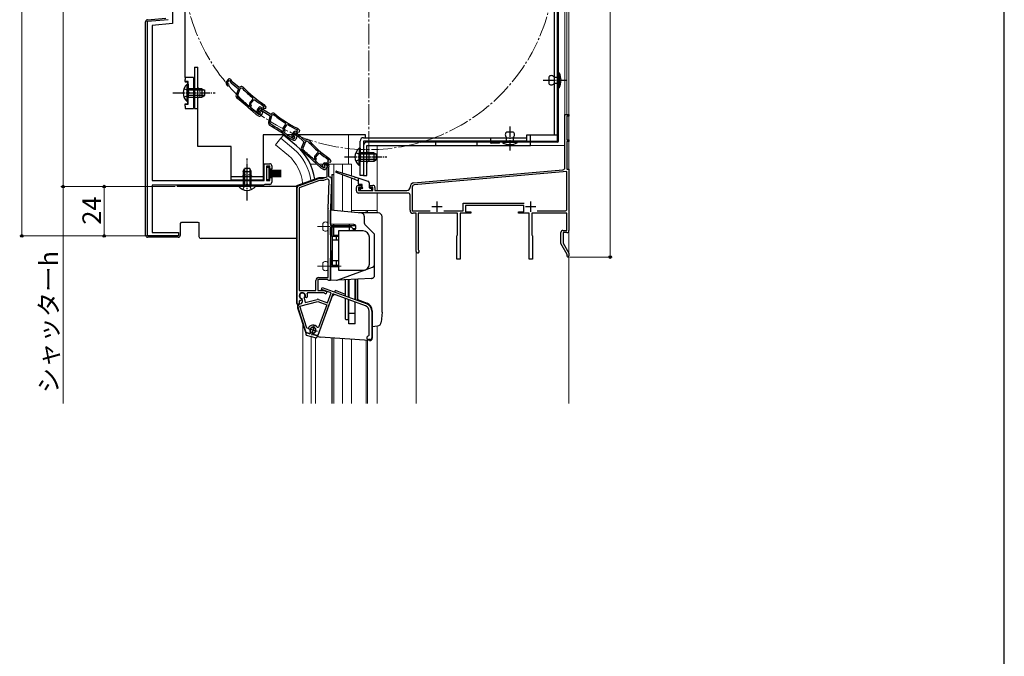
# Model space of a CAD drawing. Extents: x 0 to 1050, y 0 to 1563.
# Drawn here: x 573 to 1050, y 884 to 1193 of the extents above; entities that cross this region are included whole.
import ezdxf

# ---------------------------------------------------------------- set-up
doc = ezdxf.new("R2010")
doc.units = 0
for name, pattern in [('YCENTER_1', [13, 10, -1, 1, -1]), ('YDIVIDE_1', [15, 10, -1, 1, -1, 1, -1]), ('YHIDDEN_1', [4, 3, -1])]:
    doc.linetypes.add(name, pattern=pattern)
for name, color, linetype, lineweight in [('YKK_11', 7, 'CONTINUOUS', 30), ('YKK_12', 2, 'CONTINUOUS', 13), ('YKK_13', 4, 'CONTINUOUS', 30), ('YKK_D', 6, 'CONTINUOUS', 13), ('YKK_ZWAK', 7, 'CONTINUOUS', 30)]:
    doc.layers.add(name, color=color, linetype=linetype, lineweight=lineweight)
doc.styles.add('text-b', font='txt')

msp = doc.modelspace()

# ---------------------------------------------------------------- linework, layer by layer
at = {"layer": 'YKK_11', "linetype": 'ByBlock', "lineweight": -2, "ltscale": 0.5}
for p, q in [((646.81, 1214.08), (646.81, 1190.72)), ((634.81, 1191.88), (644.81, 1192.76)), ((634.81, 1087.88), (634.81, 1191.88)), ((646.81, 1190.72), (637.01, 1189.87)), ((637.01, 1189.87), (637.01, 1114.68)), ((672.87, 1161.59), (673.33, 1160.78)), ((673.82, 1163.73), (672.98, 1162.73)), ((673.38, 1162.12), (674.45, 1163.39)), ((673.63, 1161.67), (673.38, 1162.12)), ((673.84, 1161.53), (673.63, 1161.67)), ((674.45, 1163.39), (675.15, 1162.28)), ((675.76, 1162.62), (675.11, 1163.65)), ((675.35, 1162.06), (678.81, 1159.13)), ((679.2, 1159.72), (675.76, 1162.62)), ((679.89, 1160.11), (679.2, 1159.72)), ((678.81, 1159.13), (677.74, 1156.22)), ((679.55, 1159.11), (678.38, 1155.93)), ((680.15, 1159.45), (679.55, 1159.11)), ((680.76, 1159.37), (680.15, 1159.45)), ((683.92, 1150.66), (684.35, 1150.7)), ((684.51, 1150.89), (684.27, 1151.41)), ((684.35, 1150.7), (684.51, 1150.89)), ((684.41, 1152.48), (685.88, 1154.22)), ((684.76, 1151.89), (686.37, 1153.79)), ((685.06, 1151.25), (684.76, 1151.89)), ((684.86, 1150.3), (684.94, 1150.4)), ((684.89, 1149.88), (684.86, 1150.3)), ((685.88, 1154.22), (685.84, 1154.65)), ((686.37, 1153.79), (686.78, 1153.83)), ((688.64, 1150.05), (687.92, 1148.95)), ((690.7, 1149.18), (689.92, 1150.12)), ((691.1, 1150.72), (690.59, 1150.11)), ((690.59, 1150.11), (691.06, 1149.72)), ((690.83, 1150.95), (690.9, 1150.89)), ((690.9, 1150.89), (691.1, 1150.72)), ((692.31, 1150.29), (691.43, 1151.34)), ((692.04, 1149.71), (692.31, 1150.29)), ((685.79, 1148.15), (685.79, 1148.14)), ((685.79, 1148.14), (687.33, 1146.85)), ((687.8, 1147.36), (686.25, 1148.67)), ((686.25, 1148.67), (686.25, 1148.67)), ((687.47, 1146.74), (688.6, 1146.09)), ((688.56, 1146.92), (687.8, 1147.36)), ((687.96, 1147.8), (688.51, 1147.06)), ((688.39, 1148.39), (689.3, 1149.78)), ((688.7, 1147.98), (688.39, 1148.39)), ((688.93, 1147.86), (688.7, 1147.98)), ((689.51, 1148.67), (689.09, 1148.17)), ((689.09, 1148.17), (689.36, 1147.78)), ((689.3, 1149.78), (690.13, 1148.77)), ((690.63, 1147.72), (689.51, 1148.67)), ((689.87, 1146.31), (690.19, 1146.69)), ((690.35, 1148.57), (694.15, 1146.09)), ((690.36, 1146.99), (690.63, 1147.72)), ((694.47, 1146.72), (690.7, 1149.18)), ((691.06, 1149.72), (692.04, 1149.71)), ((694.15, 1146.09), (693.45, 1143.07)), ((694.89, 1146.16), (694.12, 1142.86)), ((695.1, 1147.19), (694.47, 1146.72)), ((695.44, 1146.57), (694.89, 1146.16)), ((696.05, 1146.56), (695.44, 1146.57)), ((837.01, 1120.9), (837.01, 1146.68)), ((837.01, 1146.68), (839.01, 1146.68)), ((839.01, 1145.98), (837.91, 1145.98)), ((837.91, 1145.98), (837.91, 1134.38)), ((839.01, 1146.68), (839.01, 1145.98)), ((700.52, 1140.16), (701.77, 1142.08)), ((700.94, 1139.62), (702.3, 1141.71)), ((701.77, 1142.08), (701.68, 1142.49)), ((702.3, 1141.71), (702.71, 1141.8)), ((700.25, 1138.3), (700.67, 1138.39)), ((700.81, 1138.6), (700.5, 1139.09)), ((700.67, 1138.39), (700.81, 1138.6)), ((701.31, 1139.02), (700.94, 1139.62)), ((701.23, 1138.06), (701.3, 1138.16)), ((701.31, 1137.65), (701.23, 1138.06)), ((702.41, 1136.03), (702.42, 1136.03)), ((702.42, 1136.03), (704.1, 1134.93)), ((702.81, 1136.61), (702.8, 1136.61)), ((704.51, 1135.5), (702.81, 1136.61)), ((704.73, 1136.21), (705.16, 1135.39)), ((705.75, 1138.32), (704.87, 1137.35)), ((705.25, 1136.72), (706.36, 1137.95)), ((705.49, 1136.27), (705.25, 1136.72)), ((705.7, 1136.11), (705.49, 1136.27)), ((706.04, 1137.01), (705.68, 1136.46)), ((705.68, 1136.46), (706, 1136.1)), ((707.27, 1136.2), (706.04, 1137.01)), ((706.36, 1137.95), (707.03, 1136.83)), ((707.38, 1139.23), (706.94, 1138.57)), ((706.94, 1138.57), (707.45, 1138.23)), ((707.65, 1137.14), (707.04, 1138.19)), ((707.07, 1139.43), (707.15, 1139.38)), ((707.09, 1135.44), (707.27, 1136.2)), ((707.15, 1139.38), (707.38, 1139.23)), ((707.22, 1136.59), (710.58, 1133.55)), ((707.45, 1138.23), (708.43, 1138.35)), ((708.63, 1138.96), (707.63, 1139.89)), ((710.99, 1134.12), (707.65, 1137.14)), ((708.43, 1138.35), (708.63, 1138.96)), ((704.25, 1134.85), (705.46, 1134.33)), ((705.31, 1135.16), (704.51, 1135.5)), ((706.69, 1134.71), (706.96, 1135.12)), ((710.58, 1133.55), (709.41, 1130.68)), ((711.32, 1133.5), (710.04, 1130.37)), ((711.69, 1134.49), (710.99, 1134.12)), ((711.93, 1133.83), (711.32, 1133.5)), ((712.53, 1133.71), (711.93, 1133.83)), ((837.91, 1134.38), (839.01, 1134.38)), ((839.01, 1133.68), (837.91, 1133.68)), ((837.91, 1133.68), (837.91, 1120.18)), ((839.01, 1134.38), (839.01, 1133.68)), ((715.94, 1126.7), (717.48, 1128.4)), ((716.27, 1126.1), (717.95, 1127.95)), ((717.48, 1128.4), (717.45, 1128.82)), ((717.95, 1127.95), (718.36, 1127.98)), ((691.31, 1114.68), (691.31, 1122.88)), ((691.31, 1122.88), (694.01, 1122.88)), ((694.01, 1121.68), (692.51, 1121.68)), ((692.51, 1121.68), (692.51, 1114.68)), ((694.01, 1120.18), (694.01, 1121.68)), ((695.01, 1121.88), (695.01, 1120.18)), ((715.39, 1124.91), (715.82, 1124.93)), ((715.99, 1125.11), (715.76, 1125.64)), ((715.82, 1124.93), (715.99, 1125.11)), ((716.55, 1125.45), (716.27, 1126.1)), ((716.32, 1124.51), (716.4, 1124.61)), ((716.33, 1124.09), (716.32, 1124.51)), ((717.17, 1122.33), (717.17, 1122.32)), ((717.17, 1122.32), (718.66, 1120.97)), ((717.65, 1122.83), (717.65, 1122.84)), ((719.15, 1121.47), (717.65, 1122.83)), ((719.9, 1121.01), (719.15, 1121.47)), ((719.47, 1121.95), (719.83, 1122.72)), ((720.54, 1122.6), (720.45, 1122.39)), ((720.45, 1122.39), (720.48, 1122.07)), ((720.9, 1122.72), (720.47, 1122.24)), ((720.47, 1122.24), (720.72, 1121.83)), ((722.25, 1122.6), (720.54, 1122.6)), ((720.74, 1123.3), (721.57, 1123.3)), ((721.99, 1121.73), (720.9, 1122.72)), ((721.7, 1121.01), (721.99, 1121.73)), ((721.86, 1121.35), (722.25, 1122.6)), ((722.57, 1124.71), (722.04, 1124.12)), ((722.04, 1124.12), (722.49, 1123.71)), ((722.3, 1124.96), (722.37, 1124.89)), ((722.37, 1124.89), (722.57, 1124.71)), ((722.49, 1123.71), (723.47, 1123.67)), ((722.72, 1121.74), (722.51, 1121.1)), ((723.76, 1124.24), (722.92, 1125.32)), ((723.47, 1123.67), (723.76, 1124.24)), ((695.01, 1120.18), (694.01, 1120.18)), ((718.8, 1120.87), (719.91, 1120.17)), ((721.18, 1120.35), (721.52, 1120.72)), ((721.81, 1116.49), (721.81, 1121.05)), ((722.51, 1121.1), (722.51, 1116.9)), ((722.51, 1116.9), (723.01, 1116.4)), ((763.84, 1113.58), (836.1, 1119.9)), ((838.01, 1119.06), (764.03, 1112.59)), ((837.91, 1120.18), (839.01, 1120.18)), ((838.01, 1100.98), (838.01, 1119.06)), ((839.01, 1120.18), (839.01, 1090.48)), ((637.01, 1114.68), (691.31, 1114.68)), ((691.01, 1112.48), (637.01, 1112.48)), ((637.01, 1112.48), (637.01, 1089.58)), ((691.3, 1112.68), (691.01, 1112.48)), ((691.58, 1112.88), (691.3, 1112.68)), ((694.01, 1112.88), (691.58, 1112.88)), ((692.51, 1114.68), (694.01, 1114.68)), ((694.01, 1114.68), (694.01, 1116.18)), ((694.01, 1116.18), (695.01, 1116.18)), ((695.01, 1116.18), (695.01, 1113.88)), ((707.97, 1112.18), (717.75, 1115.74)), ((718.09, 1114.8), (708.31, 1111.24)), ((718.09, 1115.8), (719.91, 1115.8)), ((720.09, 1114.8), (718.09, 1114.8)), ((719.91, 1115.8), (721.81, 1116.49)), ((721.71, 1115.39), (720.09, 1114.8)), ((722.32, 1101.16), (722.79, 1114.61)), ((724.01, 1115.36), (723.52, 1101.12)), ((737.01, 1112.38), (738.51, 1112.38)), ((738.51, 1112.38), (738.51, 1111.38)), ((742.51, 1111.38), (742.51, 1112.38)), ((742.51, 1112.38), (744.01, 1112.38)), ((707.31, 1054.8), (707.31, 1111.24)), ((708.31, 1111.24), (708.31, 1061.4)), ((736.01, 1109.68), (736.01, 1111.38)), ((738.51, 1111.38), (737.01, 1111.38)), ((737.01, 1111.38), (737.01, 1109.88)), ((737.01, 1109.88), (744.01, 1109.88)), ((761.01, 1108.68), (737.01, 1108.68)), ((744.01, 1111.38), (742.51, 1111.38)), ((744.01, 1109.88), (744.01, 1111.38)), ((745.01, 1111.38), (745.01, 1109.88)), ((745.01, 1109.88), (760.51, 1109.88)), ((762.01, 1111.38), (762.01, 1111.59)), ((762.01, 1100.38), (762.01, 1107.68)), ((763.11, 1111.59), (763.11, 1099.98)), ((787.71, 1099.98), (787.71, 1103.78)), ((787.71, 1103.78), (817.3, 1103.78)), ((817.21, 1102.68), (788.81, 1102.68)), ((788.81, 1102.68), (788.81, 1099.58)), ((817.21, 1099.58), (817.21, 1102.68)), ((722.31, 1067.8), (722.31, 1101.01)), ((723.51, 1101.01), (723.51, 1093)), ((763.11, 1099.98), (771.68, 1099.98)), ((765.01, 1098.88), (763.51, 1098.88)), ((765.01, 1080.38), (765.01, 1098.88)), ((785.01, 1098.88), (765.91, 1098.88)), ((765.91, 1098.88), (765.91, 1081.25)), ((778.35, 1099.98), (787.71, 1099.98)), ((785.01, 1088.44), (785.01, 1098.88)), ((791.41, 1098.88), (786.31, 1098.88)), ((786.31, 1098.88), (786.31, 1076.68)), ((788.81, 1099.58), (791.41, 1099.58)), ((791.41, 1099.58), (791.41, 1098.88)), ((814.61, 1098.88), (814.61, 1099.58)), ((814.61, 1099.58), (817.21, 1099.58)), ((819.71, 1098.88), (814.61, 1098.88)), ((819.71, 1076.68), (819.71, 1098.88)), ((837.91, 1098.88), (821.01, 1098.88)), ((821.01, 1098.88), (821.01, 1088.44)), ((823.64, 1099.98), (837.01, 1099.98)), ((837.91, 1090.58), (837.91, 1098.88)), ((723.51, 1093), (735.51, 1093)), ((735.51, 1093), (735.51, 1091.3)), ((637.01, 1089.58), (649.81, 1089.58)), ((649.81, 1089.58), (649.81, 1087.88)), ((733.71, 1092.1), (723.51, 1092.1)), ((723.51, 1092.1), (723.51, 1066.3)), ((734.51, 1091.3), (733.71, 1092.1)), ((735.51, 1091.3), (734.51, 1091.3)), ((784.71, 1087.92), (784.86, 1088.18)), ((784.86, 1088.18), (785.01, 1088.44)), ((821.01, 1088.44), (821.16, 1088.18)), ((821.16, 1088.18), (821.31, 1087.92)), ((835.11, 1084.17), (835.11, 1089.58)), ((836.11, 1090.58), (837.91, 1090.58)), ((838.01, 1089.48), (836.21, 1089.48)), ((836.21, 1089.48), (836.21, 1084.46)), ((649.81, 1087.88), (634.81, 1087.88)), ((784.71, 1076.68), (784.71, 1087.92)), ((821.31, 1087.92), (821.31, 1076.68)), ((838.11, 1078.98), (835.11, 1084.17)), ((836.21, 1084.46), (839.01, 1079.61)), ((765.91, 1081.25), (766.06, 1080.99)), ((838.09, 1078.45), (838.11, 1078.98)), ((839.01, 1079.61), (839.01, 1078.18)), ((786.31, 1076.68), (784.71, 1076.68)), ((821.31, 1076.68), (819.71, 1076.68)), ((716.31, 1061.4), (716.31, 1066.3)), ((722.02, 1066.8), (717.31, 1066.8)), ((717.31, 1066.8), (717.31, 1061.4)), ((717.81, 1067.8), (722.31, 1067.8)), ((722.32, 1066.55), (722.02, 1066.8)), ((722.61, 1066.3), (722.32, 1066.55)), ((723.51, 1066.3), (722.61, 1066.3)), ((708.31, 1061.4), (716.31, 1061.4)), ((712.34, 1060.4), (712.07, 1059.97)), ((720.31, 1060.4), (712.34, 1060.4)), ((724.61, 1059.79), (717.26, 1039.59)), ((717.31, 1061.4), (720.4, 1061.4)), ((719.14, 1062), (719.48, 1062.94)), ((723.74, 1060.32), (719.14, 1062)), ((719.48, 1062.94), (740.81, 1055.17)), ((720.58, 1060.23), (720.31, 1060.4)), ((720.4, 1061.4), (721.32, 1061.06)), ((722, 1055.53), (723.74, 1060.32)), ((740.4, 1054.05), (724.61, 1059.79)), ((708.31, 1054.8), (707.31, 1054.8)), ((708.74, 1056.64), (708.31, 1056.37)), ((708.31, 1056.37), (708.31, 1054.8)), ((708.54, 1053.86), (717.25, 1056.19)), ((708.79, 1054.96), (708.8, 1054.96)), ((709.25, 1056.79), (708.84, 1056.59)), ((709.19, 1057.53), (709.36, 1057.18)), ((709.36, 1057.18), (709.25, 1056.79)), ((709.69, 1057.43), (709.48, 1057.64)), ((709.86, 1056.8), (709.69, 1057.43)), ((710.73, 1057.98), (710.66, 1057.69)), ((710.66, 1057.69), (711.21, 1055.61)), ((711.21, 1055.61), (716.99, 1057.16)), ((711.42, 1058.15), (711.26, 1058.5)), ((711.79, 1057.98), (711.42, 1058.15)), ((712.2, 1058.16), (711.79, 1057.98)), ((717.25, 1056.19), (721.65, 1054.59)), ((717.59, 1057.13), (722, 1055.53)), ((721.65, 1054.59), (717.63, 1043.54)), ((711.47, 1041.62), (707.76, 1053.05)), ((712.02, 1043.15), (708.54, 1053.86)), ((742.24, 1039.79), (742.24, 1051.41)), ((743.44, 1051.41), (743.44, 1038.59)), ((712.59, 1043.13), (712.02, 1043.15)), ((713.33, 1040.65), (712.16, 1040.96)), ((713.67, 1040.99), (713.33, 1040.65)), ((713.7, 1041.38), (713.67, 1040.99)), ((715.39, 1040.53), (715.55, 1040.88)), ((715.51, 1040.06), (715.39, 1040.53)), ((717.63, 1043.54), (717.09, 1043.5)), ((717.26, 1039.59), (715.51, 1040.06)), ((741.94, 1039.49), (742.24, 1039.79)), ((742.54, 1037.69), (741.94, 1037.69))]:
    msp.add_line(p, q, dxfattribs=at)
at = {"layer": 'YKK_11', "ltscale": 0.5}
for p, q in [((775.02, 1104.58), (775.02, 1099.58)), ((820.41, 1104.58), (820.41, 1099.58)), ((772.52, 1102.08), (777.52, 1102.08)), ((817.91, 1102.08), (822.91, 1102.08))]:
    msp.add_line(p, q, dxfattribs=at)
at = {"layer": 'YKK_11', "linetype": 'ByBlock', "lineweight": -2, "ltscale": 0.5}
for centre, radius, start, end in [((673.74, 1162.08), 1, 139.85, 209.85), ((673.77, 1161.03), 0.5, 209.85, 81.1678), ((674.43, 1163.22), 0.8, 32.4667, 139.85), ((675.99, 1162.82), 1, 212.4666, 229.85), ((680.39, 1159.25), 1, 43.4026, 119.85), ((721.08, 1197.73), 55, 223.4026, 237.1097), ((679.15, 1155.71), 1.5, 159.85, 231.7226), ((679.13, 1155.66), 0.8, 159.85, 231.7164), ((585.3, 1036.78), 150.65, 49.1098, 51.7164), ((721.08, 1197.73), 55.65, 223.5757, 230.7205), ((585.3, 1036.78), 150, 47.9417, 51.7226), ((685.17, 1151.83), 1, 139.85, 204.85), ((684.33, 1150.91), 0.8, 319.85, 24.85), ((721.08, 1197.73), 55.7, 231.9991, 237.1097), ((689.31, 1149.61), 0.8, 39.4667, 146.85), ((690.67, 1150.7), 1, 39.85, 57.1096), ((585.3, 1036.77), 150.7, 47.9461, 48.6357), ((687.97, 1147.61), 1, 229.8499, 239.8499), ((688.76, 1148.4), 1, 146.85, 216.85), ((688.91, 1147.36), 0.5, 216.85, 88.1678), ((688.86, 1147.44), 0.6, 239.85, 34.2722), ((689.1, 1146.95), 1, 239.85, 319.85), ((690.9, 1149.4), 1, 219.4666, 236.85), ((689.42, 1147.33), 1, 319.8499, 339.8499), ((695.7, 1146.39), 1, 50.4026, 126.85), ((731.4, 1189.54), 55.65, 230.5757, 237.7205), ((731.4, 1189.54), 55, 230.4026, 244.1097), ((694.91, 1142.73), 1.5, 166.85, 238.7226), ((694.89, 1142.68), 0.8, 166.85, 238.7164), ((616.25, 1013.25), 150, 54.9417, 58.7226), ((616.25, 1013.25), 150.65, 56.1098, 58.7164), ((731.4, 1189.54), 55.7, 238.9991, 244.1097), ((701.35, 1139.62), 1, 146.85, 211.85), ((700.63, 1138.6), 0.8, 326.85, 31.85), ((616.25, 1013.24), 150.7, 54.9461, 55.6357), ((705.61, 1136.68), 1, 137.85, 207.85), ((705.61, 1135.62), 0.5, 207.85, 79.1678), ((705.55, 1135.71), 0.6, 246.85, 41.2722), ((706.35, 1137.78), 0.8, 30.4667, 137.85), ((707.89, 1137.33), 1, 210.4666, 227.85), ((706.94, 1139.16), 1, 46.85, 64.1096), ((704.65, 1135.77), 1, 236.8499, 246.8499), ((705.85, 1135.25), 1, 246.85, 326.85), ((706.12, 1135.67), 1, 326.8499, 346.8499), ((712.16, 1133.61), 1, 41.4026, 117.85), ((754.16, 1170.64), 55.65, 221.5757, 228.7205), ((754.16, 1170.64), 55, 221.4026, 235.1097), ((710.8, 1130.11), 1.5, 157.85, 229.7226), ((612.86, 1014.53), 150, 45.9417, 49.7226), ((710.78, 1130.07), 0.8, 157.85, 229.7164), ((612.86, 1014.53), 150.65, 47.1098, 49.7164), ((716.68, 1126.03), 1, 137.85, 202.85), ((754.16, 1170.64), 55.7, 229.9991, 235.1097), ((694.01, 1121.88), 1, 0, 90), ((612.86, 1014.53), 150.7, 45.9461, 46.6357), ((715.81, 1125.14), 0.8, 317.85, 22.85), ((720.01, 1121.7), 0.6, 155, 38.6122), ((720.74, 1122.3), 1, 90, 155), ((720.22, 1121.51), 0.6, 237.85, 32.2722), ((721.57, 1122.1), 1.2, 342.6166, 90), ((722.13, 1124.71), 1, 37.85, 55.1096), ((719.33, 1121.71), 1, 227.8499, 237.8499), ((720.44, 1121.02), 1, 237.85, 317.85), ((720.77, 1121.39), 1, 317.8499, 337.8499), ((722.81, 1121.05), 1, 162.6166, 180), ((836.01, 1120.9), 1, 274.9993, 359.9993), ((694.01, 1113.88), 1, 270, 360), ((708.31, 1111.24), 1, 110, 180), ((718.09, 1114.8), 1, 89.9999, 109.9999), ((721.99, 1114.64), 0.8, 358, 110), ((723.01, 1115.4), 1, 358, 90), ((737.01, 1111.38), 1, 90, 180), ((744.01, 1111.38), 1, 0, 90), ((764.01, 1111.59), 2, 95, 180), ((764.11, 1111.59), 1, 95, 180), ((737.01, 1109.68), 1, 180, 270), ((760.51, 1111.38), 1.5, 270, 360), ((761.01, 1107.68), 1, 0, 90), ((726.51, 1101.01), 4.2, 177.9998, 179.9998), ((726.51, 1101.01), 3, 177.9997, 179.9998), ((763.51, 1100.38), 1.5, 180, 270), ((837.01, 1100.98), 1, 270, 360), ((836.11, 1089.58), 1, 90, 180), ((838.01, 1090.48), 1, 270, 360), ((765.71, 1080.38), 0.7, 179.999, 59.9996), ((838.51, 1078.18), 0.5, 146.7527, 360), ((717.81, 1066.3), 1.5, 90, 180), ((709.81, 1058.9), 1.5, 344.5941, 245.4059), ((709.81, 1058.9), 1.3, 315, 255), ((709.81, 1058.9), 2.5, 342.8375, 25.3769), ((721.11, 1060.5), 0.6, 206.3878, 70), ((709.18, 1053.51), 1.5, 105, 198), ((709.81, 1058.9), 2.5, 244.6232, 247.1626), ((708.41, 1056.41), 1.5, 285, 15), ((717.25, 1056.19), 1, 70, 105), ((739.44, 1051.41), 4, 0, 70), ((739.44, 1051.41), 2.8, 0, 70), ((712.42, 1041.93), 1, 198, 255), ((714.93, 1042.25), 2.5, 29.9948, 159.198), ((714.93, 1042.25), 1.5, 294.5941, 215.406), ((741.94, 1038.59), 0.9, 90, 270), ((742.54, 1038.59), 0.9, 270, 360)]:
    msp.add_arc(centre, radius, start, end, dxfattribs=at)
at = {"layer": 'YKK_12', "linetype": 'Continuous', "ltscale": 1.5}
for p, q in [((839.01, 1371.68), (839.01, 1006.77)), ((837.01, 1300.98), (837.01, 1131.68)), ((838.01, 1300.98), (838.01, 1146.68)), ((839.01, 1146.68), (837.01, 1146.68)), ((732.21, 1136.88), (732.21, 1122.69)), ((837.01, 1131.68), (746.01, 1131.68)), ((746.01, 1131.68), (746.01, 1109.88)), ((746.01, 1099.16), (746.01, 1108.68))]:
    msp.add_line(p, q, dxfattribs=at)
at = {"layer": 'YKK_12', "linetype": 'YCENTER_1'}
msp.add_line((742.01, 1128.69), (742.01, 1310.69), dxfattribs=at)
at = {"layer": 'YKK_12', "linetype": 'Continuous', "ltscale": 0.5}
for p, q in [((699.46, 1135.22), (696.83, 1132.08)), ((703.05, 1126.86), (696.83, 1132.08)), ((705.68, 1130), (699.46, 1135.22)), ((725.11, 1100.16), (725.11, 1122.69)), ((733.71, 1122.69), (733.71, 1116.97)), ((733.71, 1115.79), (733.71, 1099.41)), ((740.71, 1099.1), (740.71, 1100.19)), ((741.31, 1099.1), (741.31, 1100.19)), ((746.01, 1099.1), (746.01, 1100.19)), ((710.01, 1006.78), (710.01, 1045.15)), ((746.01, 1006.78), (746.01, 1044.26)), ((714.11, 1006.78), (714.11, 1039.25)), ((716.11, 1038.72), (716.11, 1006.78)), ((725.11, 1006.78), (725.11, 1038.45)), ((733.61, 1037.86), (733.61, 1006.78)), ((740.71, 1006.78), (740.71, 1037.36)), ((741.31, 1006.78), (741.31, 1037.32))]:
    msp.add_line(p, q, dxfattribs=at)
at = {"layer": 'YKK_12'}
for p, q in [((713.68, 1122.69), (716.79, 1122.69)), ((717.81, 1122.69), (719.82, 1122.69)), ((722.61, 1122.69), (733.71, 1122.69)), ((729.21, 1118.39), (729.21, 1122.69)), ((729.21, 1099.8), (729.21, 1117.54)), ((733.71, 1100.19), (746.01, 1100.19)), ((729.21, 1006.78), (729.21, 1038.17))]:
    msp.add_line(p, q, dxfattribs=at)
at = {"layer": 'YKK_12', "ltscale": 1.5}
msp.add_line((765.01, 1080.38), (765.01, 1006.77), dxfattribs=at)
at = {"layer": 'YKK_12', "linetype": 'YCENTER_1'}
msp.add_circle((742.01, 1219.69), 90, dxfattribs=at)
at = {"layer": 'YKK_12', "linetype": 'Continuous', "ltscale": 0.5}
for radius, start, end in [(20, 4.4284, 49.3261), (24.1, 7.128, 49.4407)]:
    msp.add_arc((690.01, 1111.69), radius, start, end, dxfattribs=at)
at = {"layer": 'YKK_13', "linetype": 'Continuous', "ltscale": 0.5}
for p, q in [((833.51, 1133.88), (833.51, 1304.98)), ((834.01, 1133.88), (834.01, 1304.98)), ((829.21, 1164.88), (829.21, 1161.68)), ((831.71, 1164.88), (834.01, 1164.88)), ((834.01, 1159.68), (834.01, 1166.88)), ((834.01, 1166.88), (834.31, 1166.88)), ((834.01, 1164.88), (834.01, 1161.68)), ((834.31, 1166.88), (834.31, 1159.68)), ((654.51, 1161.44), (654, 1161.44)), ((654, 1152.94), (654, 1161.44)), ((654.51, 1161.44), (654.51, 1155.19)), ((834.01, 1161.68), (831.71, 1161.68)), ((834.31, 1159.68), (834.01, 1159.68)), ((661.11, 1159.19), (654.51, 1159.19)), ((654.51, 1152.94), (654.51, 1159.19)), ((662.42, 1158.53), (654.51, 1158.53)), ((662.42, 1155.84), (654.51, 1155.84)), ((654.51, 1155.19), (661.11, 1155.19)), ((661.11, 1159.19), (661.11, 1155.19)), ((661.11, 1159.19), (662.51, 1158.49)), ((661.11, 1155.19), (662.51, 1155.89)), ((662.51, 1155.89), (662.51, 1158.49)), ((654.51, 1152.94), (654, 1152.94)), ((701.18, 1136.89), (690.81, 1136.89)), ((700.75, 1136.75), (699.46, 1135.22)), ((706.97, 1131.53), (700.75, 1136.76)), ((704.64, 1136.89), (702.41, 1136.89)), ((812.01, 1138.18), (808.81, 1138.18)), ((808.81, 1133.38), (808.81, 1135.68)), ((812.01, 1135.68), (812.01, 1133.38)), ((820.41, 1133.89), (820.41, 1136.79)), ((739.41, 1131.69), (739.41, 1117.19)), ((820.41, 1133.29), (741.01, 1133.29)), ((741.01, 1131.69), (820.41, 1131.69)), ((741.01, 1117.19), (741.01, 1131.69)), ((748.41, 1133.89), (748.41, 1133.29)), ((774.41, 1133.29), (774.41, 1131.69)), ((794.41, 1133.29), (794.41, 1131.69)), ((801.31, 1133.88), (833.51, 1133.88)), ((833.51, 1133.38), (801.31, 1133.38)), ((805.31, 1132.88), (801.31, 1132.88)), ((802.31, 1133.88), (802.31, 1133.38)), ((805.31, 1132.88), (805.31, 1133.38)), ((806.81, 1133.08), (806.81, 1133.38)), ((806.81, 1133.38), (814.01, 1133.38)), ((814.01, 1133.08), (806.81, 1133.08)), ((812.01, 1133.38), (808.81, 1133.38)), ((814.01, 1133.38), (814.01, 1133.08)), ((820.41, 1131.69), (820.41, 1133.29)), ((737.3, 1130.44), (737.3, 1124.19)), ((737.81, 1130.44), (737.3, 1130.44)), ((737.3, 1121.94), (737.3, 1128.19)), ((737.81, 1130.44), (737.81, 1124.19)), ((744.41, 1128.19), (737.81, 1128.19)), ((737.81, 1121.94), (737.81, 1128.19)), ((745.72, 1127.53), (737.81, 1127.53)), ((742.01, 1128.19), (742.01, 1124.19)), ((744.41, 1128.19), (744.41, 1124.19)), ((744.41, 1128.19), (745.81, 1127.49)), ((745.81, 1124.89), (745.81, 1127.49)), ((737.81, 1121.94), (737.3, 1121.94)), ((745.72, 1124.84), (737.81, 1124.84)), ((737.81, 1124.19), (744.41, 1124.19)), ((744.41, 1124.19), (745.81, 1124.89)), ((681.06, 1119.08), (681.76, 1120.48)), ((681.06, 1119.08), (681.06, 1112.48)), ((681.06, 1119.08), (685.06, 1119.08)), ((681.72, 1120.39), (681.72, 1112.48)), ((684.36, 1120.48), (681.76, 1120.48)), ((685.06, 1119.08), (684.36, 1120.48)), ((684.41, 1120.39), (684.41, 1112.48)), ((685.06, 1112.48), (685.06, 1119.08)), ((692.51, 1121.18), (693.71, 1121.18)), ((692.51, 1121.18), (692.51, 1115.18)), ((693.71, 1115.18), (693.71, 1121.18)), ((693.71, 1119.68), (699.51, 1119.68)), ((693.71, 1119.08), (699.51, 1119.08)), ((693.71, 1118.48), (699.51, 1118.48)), ((693.71, 1117.88), (699.51, 1117.88)), ((693.71, 1117.28), (699.51, 1117.28)), ((693.71, 1116.68), (699.51, 1116.68)), ((724.11, 1117.58), (724.11, 1100.25)), ((739.41, 1117.19), (741.01, 1117.19)), ((678.81, 1112.48), (685.06, 1112.48)), ((678.81, 1112.48), (678.81, 1111.97)), ((678.81, 1111.97), (685.06, 1111.97)), ((687.31, 1112.48), (681.06, 1112.48)), ((687.31, 1111.97), (681.06, 1111.97)), ((687.31, 1112.48), (687.31, 1111.97)), ((692.51, 1115.18), (693.71, 1115.18)), ((723.51, 1093.6), (723.51, 1100.3)), ((734.83, 1093.4), (723.51, 1093.6)), ((725.01, 1093), (725.01, 1093.57)), ((739.81, 1097.5), (739.81, 1094.21)), ((740.11, 1093.51), (744.52, 1089.09)), ((724.31, 1087.8), (724.31, 1092.1)), ((725.01, 1087.8), (725.01, 1092.1)), ((727.31, 1088.1), (725.01, 1088.1)), ((726.51, 1087.8), (726.51, 1088.1)), ((726.81, 1087.8), (726.81, 1088.1)), ((727.11, 1087.8), (727.11, 1088.1)), ((739.31, 1090.3), (727.31, 1090.3)), ((727.31, 1090.3), (727.31, 1071.3)), ((735.07, 1090.8), (733.2, 1090.3)), ((735.81, 1091.77), (735.81, 1092.4)), ((744.81, 1068.84), (744.81, 1088.38)), ((724.31, 1087.8), (724.31, 1073.8)), ((724.31, 1087.8), (727.31, 1087.8)), ((727.31, 1085.8), (724.31, 1085.8)), ((726.31, 1085.8), (726.31, 1087.8)), ((742.31, 1074.3), (742.31, 1087.3)), ((724.11, 1080.8), (724.31, 1080.8)), ((724.11, 1073.8), (724.11, 1080.8)), ((724.11, 1073.8), (724.31, 1073.8)), ((727.31, 1075.8), (724.31, 1075.8)), ((724.31, 1073.8), (727.31, 1073.8)), ((725.01, 1072.82), (725.01, 1073.8)), ((726.31, 1073.8), (726.31, 1075.8)), ((726.51, 1073.5), (726.51, 1073.8)), ((726.81, 1073.8), (726.81, 1073.5)), ((727.11, 1073.5), (727.11, 1073.8)), ((727.31, 1072.86), (723.51, 1072.8)), ((723.51, 1066.3), (723.51, 1072.8)), ((727.31, 1073.5), (725.01, 1073.5)), ((727.31, 1071.3), (739.31, 1071.3)), ((730.51, 1066.67), (730.51, 1058.92)), ((732.01, 1066.74), (732.01, 1058.37)), ((732.41, 1066.76), (732.41, 1058.23)), ((735.41, 1057.14), (735.41, 1066.92)), ((735.61, 1066.93), (735.61, 1057.06)), ((736.61, 1066.98), (736.61, 1056.7)), ((730.51, 1057.64), (730.51, 1047.8)), ((732.01, 1057.1), (732.01, 1047.3)), ((732.41, 1053.3), (732.41, 1056.95)), ((732.41, 1045.3), (732.41, 1056.95)), ((735.61, 1058.3), (735.41, 1058.3)), ((735.41, 1045.3), (735.41, 1055.86)), ((732.11, 1053), (732.41, 1053.3)), ((735.41, 1050.3), (732.41, 1050.3)), ((731.01, 1047.3), (730.51, 1047.8)), ((732.01, 1047.3), (731.01, 1047.3)), ((735.41, 1045.3), (732.41, 1045.3)), ((711.6, 1040.65), (711.5, 1040.27)), ((713.27, 1040.52), (711.97, 1040.86)), ((713.94, 1040.97), (713.56, 1040.59)), ((715.29, 1040.13), (715.15, 1040.65)), ((711.71, 1039.9), (716.54, 1038.6)), ((716.8, 1039.57), (715.5, 1039.92)), ((717.01, 1039.2), (716.91, 1038.82)), ((724.11, 1038.52), (724.11, 1006.78))]:
    msp.add_line(p, q, dxfattribs=at)
at = {"layer": 'YKK_13'}
for p, q in [((831.91, 1300.68), (831.91, 1136.78)), ((833.51, 1300.68), (833.51, 1136.78)), ((653.01, 1164.69), (653.01, 1239.91)), ((634.74, 1192.64), (643.71, 1193.42)), ((633.83, 1088.3), (633.83, 1191.64)), ((657.51, 1169.68), (657.51, 1149.68)), ((657.51, 1169.68), (659.11, 1169.68)), ((659.11, 1131.18), (659.11, 1169.68)), ((657.01, 1164.69), (653.01, 1164.69)), ((653.01, 1164.69), (653.01, 1163.69)), ((653.01, 1162.69), (653.01, 1163.69)), ((654.51, 1162.69), (653.01, 1162.69)), ((653.01, 1162.69), (653.01, 1162.42)), ((654.35, 1162.42), (653.01, 1162.42)), ((654.51, 1162.57), (654.35, 1162.42)), ((654.35, 1161.44), (654.35, 1162.42)), ((654.51, 1151.69), (654.51, 1162.69)), ((653.01, 1151.96), (654.35, 1151.96)), ((653.01, 1151.69), (653.01, 1151.96)), ((653.01, 1151.69), (654.51, 1151.69)), ((653.01, 1150.69), (653.01, 1151.69)), ((653.01, 1150.69), (653.01, 1149.69)), ((654.35, 1151.96), (654.35, 1152.94)), ((654.51, 1151.8), (654.35, 1151.96)), ((653.01, 1149.69), (657.01, 1149.69)), ((657.51, 1149.68), (659.11, 1149.68)), ((701.19, 1136.88), (690.81, 1136.88)), ((690.81, 1136.88), (690.81, 1114.88)), ((706.99, 1136.88), (705.4, 1136.88)), ((740.41, 1136.88), (707.94, 1136.88)), ((740.41, 1135.48), (740.41, 1136.88)), ((833.51, 1136.78), (818.51, 1136.78)), ((818.51, 1136.78), (818.51, 1133.88)), ((675.31, 1131.18), (659.11, 1131.18)), ((675.31, 1114.88), (675.31, 1131.18)), ((737.81, 1117.18), (737.81, 1133.88)), ((739.41, 1135.48), (818.51, 1135.48)), ((818.51, 1133.88), (739.41, 1133.88)), ((739.41, 1133.88), (739.41, 1117.18)), ((801.01, 1135.48), (801.01, 1133.88)), ((724.11, 1117.58), (725.11, 1117.58)), ((739.41, 1117.18), (737.81, 1117.18)), ((649.18, 1112.48), (649.18, 1111.79)), ((690.81, 1116.48), (675.31, 1116.48)), ((690.81, 1114.88), (675.31, 1114.88)), ((717.81, 1116.1), (707.01, 1112.17)), ((707.01, 1112.17), (707.01, 1055.5)), ((720.74, 1116.1), (717.81, 1116.1)), ((718.81, 1116.1), (718.81, 1115.8)), ((724.11, 1116.1), (723.73, 1116.1)), ((678.97, 1111.79), (649.18, 1111.79)), ((707.01, 1111.79), (687.16, 1111.79)), ((738.45, 1098.99), (723.51, 1100.3)), ((746.51, 1099.1), (737.23, 1099.1)), ((650.69, 1093.88), (651.3, 1094.49)), ((650.69, 1088.3), (650.69, 1093.88)), ((651.3, 1094.49), (659.21, 1094.49)), ((659.71, 1093.99), (659.71, 1087.69)), ((732.51, 1093.44), (732.51, 1093)), ((748.51, 1051.19), (748.51, 1097.1)), ((732.51, 1092.1), (732.51, 1090.3)), ((649.69, 1087.3), (634.83, 1087.3)), ((707.01, 1086.69), (660.71, 1086.69)), ((726.73, 1066.53), (743.83, 1072.76)), ((743.39, 1067.34), (723.51, 1066.3)), ((725.08, 1059.62), (724.89, 1059.1)), ((725.78, 1061.55), (725.49, 1060.75)), ((725.78, 1061.55), (730.51, 1059.63)), ((724.42, 1059.27), (717.14, 1039.27)), ((724.42, 1059.27), (724.89, 1059.1)), ((736.61, 1057.17), (741.19, 1055.32)), ((707.59, 1052.62), (711.42, 1040.81)), ((743.69, 1051.61), (743.69, 1038.44)), ((748.51, 1051.01), (748.08, 1046.1)), ((711.42, 1040.81), (711.65, 1040.75)), ((743.69, 1044.06), (746.26, 1044.28)), ((717.02, 1039.31), (718.47, 1038.92)), ((742.41, 1037.25), (718.47, 1038.92))]:
    msp.add_line(p, q, dxfattribs=at)
at = {"layer": 'YKK_13', "ltscale": 0.5}
msp.add_line((657.01, 1164.69), (657.01, 1149.69), dxfattribs=at)
at = {"layer": 'YKK_13', "linetype": 'YCENTER_1', "ltscale": 0.5}
for p, q in [((826.54, 1163.28), (838.21, 1163.28)), ((647.01, 1157.19), (667.51, 1157.19)), ((810.41, 1140.85), (810.41, 1129.18)), ((730.31, 1126.19), (750.81, 1126.19)), ((738.03, 1126.19), (743.85, 1126.19)), ((683.06, 1104.98), (683.06, 1125.48)), ((717.15, 1041.65), (712.71, 1042.84)), ((715.52, 1044.47), (714, 1038.79))]:
    msp.add_line(p, q, dxfattribs=at)
at = {"layer": 'YKK_13', "linetype": 'YHIDDEN_1', "ltscale": 0.5}
for p, q in [((652.41, 1159.26), (654.32, 1158.33)), ((652.41, 1155.11), (654.32, 1156.04)), ((654.32, 1158.33), (654.93, 1157.19)), ((654.32, 1156.04), (654.93, 1157.19)), ((735.72, 1128.26), (737.62, 1127.33)), ((737.62, 1127.33), (738.23, 1126.19)), ((737.62, 1125.04), (738.23, 1126.19)), ((735.72, 1124.11), (737.62, 1125.04)), ((680.99, 1110.39), (681.92, 1112.29)), ((681.92, 1112.29), (683.06, 1112.9)), ((684.21, 1112.29), (683.06, 1112.9)), ((685.14, 1110.39), (684.21, 1112.29))]:
    msp.add_line(p, q, dxfattribs=at)
at = {"layer": 'YKK_13', "linetype": 'Continuous', "lineweight": 13, "ltscale": 0.5}
for p, q in [((660.11, 1155.18), (660.11, 1159.18)), ((685.06, 1117.48), (681.06, 1117.48)), ((719.81, 1094), (719.81, 1090.8)), ((719.81, 1074.9), (719.81, 1071.7))]:
    msp.add_line(p, q, dxfattribs=at)
at = {"layer": 'YKK_13', "linetype": 'Continuous', "ltscale": 1.5}
for p, q in [((734.91, 1115.32), (726.21, 1118.7)), ((726.41, 1119.27), (735.28, 1116.47)), ((736.62, 1114.66), (735.29, 1115.18)), ((735.66, 1116.35), (741.52, 1114.5)), ((736.82, 1115.98), (736.82, 1113.38)), ((738.52, 1112.88), (737.32, 1112.88)), ((738.82, 1111.38), (738.82, 1112.58)), ((742.22, 1113.55), (742.22, 1111.38)), ((737.6, 1110.57), (738.2, 1109.97)), ((737.82, 1111.08), (738.52, 1111.08)), ((738.42, 1109.88), (743.22, 1109.88)), ((742.52, 1111.08), (743.22, 1111.08)), ((743.52, 1110.18), (743.52, 1110.78))]:
    msp.add_line(p, q, dxfattribs=at)
at = {"layer": 'YKK_13', "linetype": 'YCENTER_1', "lineweight": 13, "ltscale": 0.5}
for p, q in [((717.14, 1092.4), (728.81, 1092.4)), ((717.14, 1073.3), (728.81, 1073.3))]:
    msp.add_line(p, q, dxfattribs=at)
at = {"layer": 'YKK_13', "linetype": 'Continuous'}
for p, q in [((723.51, 1088.5), (723.51, 1091.8)), ((723.51, 1088.5), (724.31, 1087.7)), ((724.11, 1077.8), (723.51, 1077.2)), ((723.51, 1072.8), (723.51, 1077.2))]:
    msp.add_line(p, q, dxfattribs=at)
at = {"layer": 'YKK_13'}
for centre, radius, start, end in [((634.83, 1191.64), 1, 95, 180), ((739.41, 1133.88), 1.6, 90, 180), ((746.51, 1097.1), 2, 0, 90), ((634.83, 1088.3), 1, 180, 270), ((649.69, 1088.3), 1, 270, 0), ((660.71, 1087.69), 1, 180, 270), ((726.21, 1067.94), 1.5, 273, 290), ((708.01, 1055.5), 1, 180, 247.051), ((710.44, 1053.54), 3, 159.8132, 198), ((739.69, 1051.61), 4, 0, 68), ((746.51, 1051.19), 2, 355, 0), ((746.09, 1046.28), 2, 275, 355), ((742.49, 1038.44), 1.2, 266, 0)]:
    msp.add_arc(centre, radius, start, end, dxfattribs=at)
at = {"layer": 'YKK_13', "linetype": 'Continuous', "ltscale": 0.5}
for centre, radius, start, end in [((830.46, 1164.05), 1.5, 33.5573, 146.4427), ((827.56, 1163.28), 7.65, 331.9275, 28.0725), ((657.54, 1157.19), 5.53, 129.7941, 230.2059), ((830.46, 1162.51), 1.5, 213.5573, 326.4427), ((809.64, 1136.93), 1.5, 123.5573, 236.4427), ((811.18, 1136.93), 1.5, 303.5573, 56.4427), ((690.01, 1111.69), 26.1, 8.1293, 49.4407), ((741.01, 1131.69), 1.6, 90, 180), ((801.31, 1133.38), 0.5, 90, 270), ((810.41, 1139.83), 7.65, 241.9275, 298.0725), ((833.51, 1133.88), 0.5, 270, 0), ((740.84, 1126.19), 5.53, 129.7941, 230.2059), ((742.01, 1129.19), 1, 180, 270), ((742.01, 1123.19), 1, 90, 180), ((683.06, 1115.51), 5.53, 219.7941, 320.2059), ((734.81, 1092.4), 1, 360, 89), ((740.81, 1094.21), 1, 180, 225), ((734.81, 1091.77), 1, 285, 0), ((739.31, 1087.3), 3, 0, 90), ((743.81, 1088.38), 1, 0, 45), ((739.31, 1074.3), 3, 270, 0), ((711.79, 1040.19), 0.3, 165, 255), ((711.89, 1040.57), 0.3, 75, 165), ((713.35, 1040.81), 0.3, 255, 315), ((714.93, 1042.25), 1.3, 288.5833, 221.4167), ((713.73, 1041.19), 0.3, 315, 41.4167), ((715.44, 1040.73), 0.3, 108.5833, 195), ((715.58, 1040.21), 0.3, 195, 255), ((716.62, 1038.89), 0.3, 255, 345), ((716.72, 1039.28), 0.3, 345, 75)]:
    msp.add_arc(centre, radius, start, end, dxfattribs=at)
at = {"layer": 'YKK_13', "linetype": 'Continuous', "lineweight": 13, "ltscale": 0.5}
for centre, radius, start, end in [((660.11, 1160.18), 1, 180, 270), ((660.11, 1154.18), 1, 90, 180), ((680.06, 1117.48), 1, 270, 0), ((686.06, 1117.48), 1, 180, 270), ((721.06, 1093.17), 1.5, 33.5573, 146.4427), ((721.06, 1091.63), 1.5, 213.5573, 326.4427), ((721.06, 1074.07), 1.5, 33.5573, 146.4427), ((721.06, 1072.53), 1.5, 213.5573, 326.4427)]:
    msp.add_arc(centre, radius, start, end, dxfattribs=at)
at = {"layer": 'YKK_13', "linetype": 'Continuous', "ltscale": 1.5}
for centre, radius, start, end in [((726.32, 1118.98), 0.3, 72.4957, 248.7884), ((735.1, 1115.25), 0.2, 338.7884, 158.7884), ((735.47, 1116.41), 0.2, 162.4957, 342.4957), ((736.52, 1114.38), 0.3, 0, 68.7884), ((737.32, 1113.38), 0.5, 180, 270), ((738.52, 1112.58), 0.3, 0, 90), ((741.22, 1113.55), 1, 0, 72.4957), ((737.82, 1110.78), 0.3, 90, 225), ((738.42, 1110.18), 0.3, 225, 270), ((738.82, 1111.08), 0.3, 180, 90), ((742.52, 1111.38), 0.3, 180, 270), ((743.22, 1110.78), 0.3, 0, 90), ((743.22, 1110.18), 0.3, 270, 0)]:
    msp.add_arc(centre, radius, start, end, dxfattribs=at)
at = {"layer": 'YKK_13', "linetype": 'YDIVIDE_1', "ltscale": 0.5}
msp.add_arc((738.31, 1097.5), 1.5, 0, 85, dxfattribs=at)
at = {"layer": 'YKK_13', "linetype": 'YDIVIDE_1'}
for centre, start in [((743.31, 1074.17), 290), ((743.31, 1068.84), 273)]:
    msp.add_arc(centre, 1.5, start, 0, dxfattribs=at)
at = {"layer": 'YKK_13', "extrusion": (0, 0, -1)}
msp.add_ellipse((659.21, 1093.99), major_axis=(0.355, 0.355), ratio=0.99628, start_param=5.499651, end_param=7.06672, dxfattribs=at)
at = {"layer": 'YKK_D'}
for p, q in [((859.01, 1371.68), (859.01, 1077.68)), ((573.83, 1346.19), (573.83, 1087.88)), ((593.83, 1346.19), (593.83, 1111.79)), ((648.18, 1111.79), (592.83, 1111.79)), ((648.18, 1111.79), (592.83, 1111.79)), ((593.83, 1111.79), (593.83, 1006.78)), ((648.18, 1111.79), (612.83, 1111.79)), ((613.83, 1087.88), (613.83, 1111.79)), ((634.31, 1087.88), (572.83, 1087.88)), ((634.31, 1087.88), (612.83, 1087.88)), ((839.51, 1077.68), (860.01, 1077.68))]:
    msp.add_line(p, q, dxfattribs=at)
at = {"layer": 'YKK_D', "linetype": 'ByBlock', "lineweight": -2}
for centre, radius in [((593.83, 1111.79), 0.637), ((593.83, 1111.79), 0.638), ((613.83, 1111.79), 0.638), ((573.83, 1087.88), 0.637), ((613.83, 1087.88), 0.637), ((859.01, 1077.68), 0.637)]:
    msp.add_circle(centre, radius, dxfattribs=at)
at = {"layer": 'YKK_ZWAK'}
msp.add_line((1050, 0), (1050, 1530), dxfattribs=at)

# ---------------------------------------------------------------- texts
at = {"layer": 'YKK_D', "style": 'text-b'}
for s, p in [('24', (612.23, 1093.35)), ('シャッターh', (591.41, 1011.72))]:
    msp.add_text(s, height=9, rotation=90, dxfattribs=at).set_placement(p)

doc.saveas('drawing.dxf')
